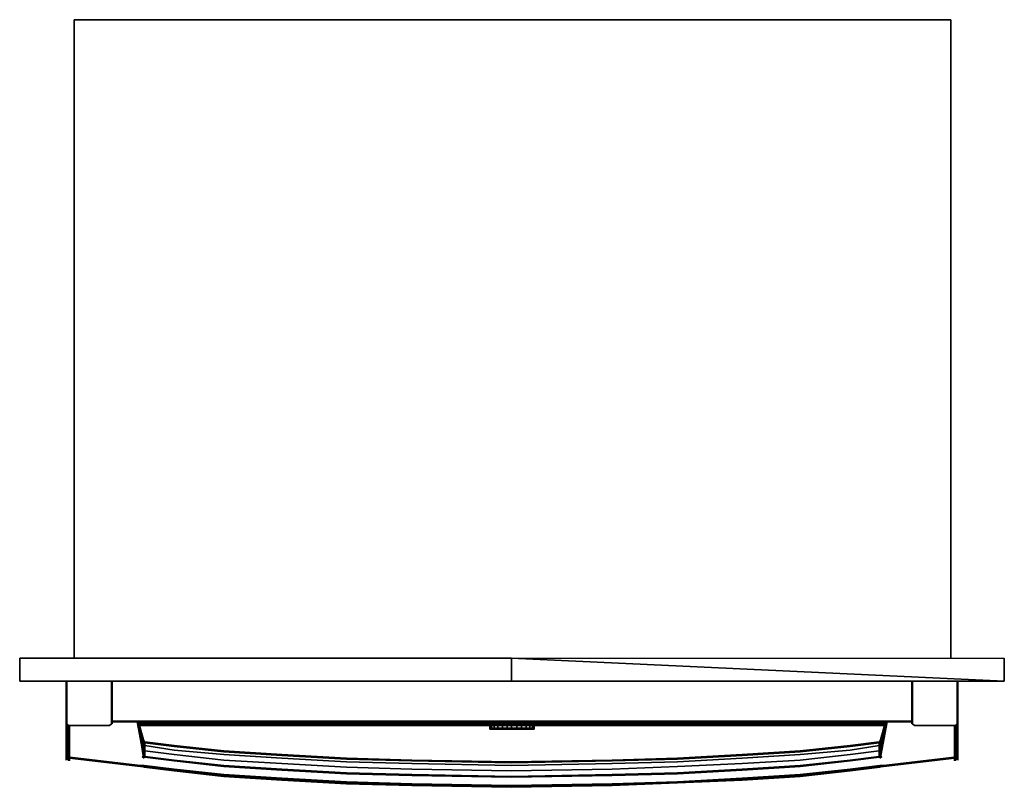
# Model space of a CAD drawing. Units: inches. Extents: x 0 to 32.8, y -25.6 to 0.
import ezdxf

# ---------------------------------------------------------------- set-up
doc = ezdxf.new("R2010")
doc.units = ezdxf.units.IN
doc.header["$MEASUREMENT"] = 0
doc.layers.get('0').update_dxf_attribs({"true_color": 0x5890e1})

msp = doc.modelspace()

# ---------------------------------------------------------------- linework, layer by layer
at = {"color": 226, "elevation": 0}
for points in [[(2.392, 0), (1.817, 0), (1.817, -0.03), (1.817, 0), (1.817, -21.291), (1.817, 0), (2.392, 0), (30.481, 0)], [(30.481, 0), (31.055, 0)], [(31.055, -0.03), (31.055, 0)], [(1.545, -23.473), (1.545, -22.049)], [(1.545, -22.049), (1.545, -23.473)], [(1.575, -23.503), (1.575, -23.473), (1.575, -22.049), (1.575, -23.473), (1.575, -23.503), (1.575, -23.533), (1.545, -23.503)], [(3.057, -23.442), (3.057, -22.049)], [(3.088, -22.049), (3.088, -23.442)], [(3.088, -23.382), (3.088, -22.049)], [(3.088, -22.049), (3.088, -23.382)], [(29.785, -23.473), (29.785, -23.442), (29.785, -22.049), (29.785, -23.442), (29.754, -23.442), (29.785, -23.473), (29.754, -23.442), (29.785, -23.473), (29.845, -23.533), (31.207, -23.533), (29.845, -23.533), (29.785, -23.473), (29.845, -23.533), (31.207, -23.533), (29.845, -23.533), (31.207, -23.533), (29.845, -23.533), (29.785, -23.473), (29.845, -23.533), (29.785, -23.473), (29.845, -23.533)], [(29.754, -23.442), (29.754, -22.049)], [(29.754, -22.049), (29.754, -23.382)], [(29.754, -22.049), (29.754, -23.382)], [(29.785, -23.442), (29.785, -22.049)], [(29.785, -22.049), (29.785, -23.442)], [(31.267, -22.049), (31.267, -23.473)], [(31.297, -22.049), (31.297, -23.473)], [(31.297, -23.473), (31.297, -22.049)], [(1.545, -23.503), (1.545, -23.473)], [(1.545, -23.503), (1.545, -23.473)], [(1.575, -23.533), (1.545, -23.503)], [(1.635, -23.533), (1.575, -23.533)], [(2.997, -23.533), (1.635, -23.533), (1.605, -23.503), (1.635, -23.533)], [(2.997, -23.533), (1.635, -23.533)], [(3.057, -23.473), (2.997, -23.533)], [(3.057, -23.473), (2.997, -23.533)], [(3.088, -23.442), (3.057, -23.473)], [(3.057, -23.473), (3.057, -23.442)], [(3.057, -23.442), (3.057, -23.473), (3.088, -23.442)], [(3.088, -23.412), (3.088, -23.382), (29.754, -23.382), (29.754, -23.412)], [(3.088, -23.412), (3.088, -23.382)], [(3.088, -23.382), (3.088, -23.412), (29.754, -23.412), (3.088, -23.412)], [(29.754, -23.412), (3.088, -23.412)], [(3.088, -23.412), (29.754, -23.412)], [(3.088, -23.473), (3.088, -23.442)], [(3.088, -23.473), (3.088, -23.442)], [(11.503, -23.412), (10.685, -23.412)], [(11.503, -23.412), (10.685, -23.412)], [(11.503, -23.412), (10.685, -23.412)], [(10.685, -23.412), (11.503, -23.412)], [(12.653, -23.412), (11.836, -23.412)], [(12.653, -23.412), (11.836, -23.412)], [(11.836, -23.412), (12.653, -23.412)], [(13.802, -23.412), (12.986, -23.412)], [(13.802, -23.412), (12.986, -23.412)], [(13.802, -23.412), (12.986, -23.412)], [(12.986, -23.412), (13.802, -23.412)], [(16.406, -23.412), (14.498, -23.412)], [(15.045, -23.412), (15.861, -23.412)], [(15.74, -23.412), (15.166, -23.412)], [(15.771, -23.412), (15.801, -23.412)], [(15.801, -23.412), (15.861, -23.412)], [(15.861, -23.412), (15.831, -23.412), (15.801, -23.412)], [(15.831, -23.412), (15.861, -23.412)], [(15.892, -23.412), (15.861, -23.412)], [(15.892, -23.412), (15.952, -23.412), (15.922, -23.412)], [(15.892, -23.412), (15.922, -23.412)], [(15.952, -23.412), (15.922, -23.412), (15.892, -23.412), (15.952, -23.412)], [(18.344, -23.412), (16.406, -23.412), (18.344, -23.412), (18.374, -23.412)], [(17.011, -23.412), (17.858, -23.412)], [(18.979, -23.412), (19.796, -23.412)], [(19.796, -23.412), (18.979, -23.412)], [(19.796, -23.412), (18.979, -23.412)], [(18.979, -23.412), (19.796, -23.412)], [(19.796, -23.412), (18.979, -23.412)], [(19.796, -23.412), (18.979, -23.412)], [(20.946, -23.412), (20.129, -23.412)], [(20.946, -23.412), (20.129, -23.412)], [(20.946, -23.412), (20.129, -23.412)], [(20.129, -23.412), (20.946, -23.412)], [(22.097, -23.412), (21.278, -23.412)], [(22.097, -23.412), (21.278, -23.412)], [(22.097, -23.412), (21.278, -23.412)], [(21.278, -23.412), (22.097, -23.412)], [(29.754, -23.382), (29.754, -23.412)], [(29.754, -23.473), (29.754, -23.442)], [(29.754, -23.473), (29.754, -23.442)], [(29.785, -23.473), (29.754, -23.442)], [(29.785, -23.442), (29.785, -23.473)], [(29.785, -23.473), (29.785, -23.442), (29.785, -23.473), (29.845, -23.533), (31.207, -23.533), (29.845, -23.533)], [(29.845, -23.533), (29.785, -23.473)], [(29.845, -23.533), (31.207, -23.533)], [(31.267, -23.533), (31.207, -23.533), (31.267, -23.533), (31.237, -23.503), (31.207, -23.533), (31.267, -23.533), (31.267, -23.503)], [(31.207, -23.533), (31.267, -23.533)], [(31.237, -23.503), (31.267, -23.503)], [(31.267, -23.533), (31.297, -23.503)], [(31.297, -23.503), (31.267, -23.533), (31.297, -23.503), (31.267, -23.503)], [(31.297, -23.503), (31.297, -23.473)]]:
    msp.add_lwpolyline(points, close=True, dxfattribs=at)
for points in [[(2.392, 0), (1.817, 0), (1.817, -21.291), (1.817, 0), (2.392, 0), (30.481, 0), (31.055, 0), (31.055, -21.291), (31.055, 0)], [(31.055, 0), (31.055, -21.291)], [(1.545, -23.473), (1.575, -23.503), (1.545, -23.503), (1.545, -23.473), (1.575, -23.503), (1.575, -23.473), (1.575, -22.049)], [(1.575, -23.503), (1.545, -23.473), (1.545, -22.049), (1.545, -23.473), (1.545, -23.503)], [(3.088, -23.442), (3.057, -23.442), (3.057, -22.049)], [(3.088, -23.442), (3.057, -23.473), (3.057, -23.442), (3.057, -22.049), (3.057, -23.442), (3.057, -23.473)], [(3.088, -22.049), (3.088, -23.442)], [(3.088, -23.382), (3.088, -22.049), (3.088, -23.382), (29.754, -23.382), (29.754, -23.412), (29.754, -23.382)], [(29.754, -23.442), (29.754, -22.049)], [(29.754, -23.382), (29.754, -22.049)], [(31.267, -23.503), (31.297, -23.473), (31.297, -22.049), (31.297, -23.473), (31.297, -23.503), (31.297, -23.473), (31.297, -23.503), (31.267, -23.533), (31.207, -23.533), (29.845, -23.533)], [(31.297, -23.473), (31.297, -23.503), (31.267, -23.503), (31.297, -23.473), (31.267, -23.503), (31.267, -23.473), (31.267, -22.049)], [(1.635, -23.533), (1.575, -23.533), (1.575, -23.503), (1.545, -23.503), (1.575, -23.533), (1.575, -23.503), (1.605, -23.503)], [(1.545, -23.503), (1.575, -23.533), (1.635, -23.533), (1.575, -23.533), (1.605, -23.503), (1.575, -23.503)], [(1.575, -23.533), (1.605, -23.503), (1.635, -23.533)], [(1.575, -23.503), (1.605, -23.503), (1.575, -23.533), (1.635, -23.533)], [(1.575, -23.533), (1.635, -23.533)], [(1.635, -23.533), (1.575, -23.533)], [(3.057, -23.473), (2.997, -23.533), (1.635, -23.533)], [(3.057, -23.473), (2.997, -23.533), (1.635, -23.533)], [(3.057, -23.473), (2.997, -23.533), (1.635, -23.533)], [(3.057, -23.473), (2.997, -23.533), (1.635, -23.533)], [(1.635, -23.533), (2.997, -23.533)], [(2.997, -23.533), (1.635, -23.533)], [(1.635, -23.533), (2.997, -23.533)], [(2.997, -23.533), (3.057, -23.473), (3.088, -23.442)], [(3.057, -23.473), (3.057, -23.442), (3.088, -23.442)], [(3.088, -23.442), (3.057, -23.473)], [(3.088, -23.382), (3.088, -23.412)], [(3.088, -23.382), (3.088, -23.412), (29.754, -23.412), (29.754, -23.382)], [(29.754, -23.382), (3.088, -23.382)], [(10.685, -23.412), (11.503, -23.412)], [(11.836, -23.412), (12.653, -23.412)], [(12.986, -23.412), (13.802, -23.412)], [(14.468, -23.412), (14.498, -23.412), (14.468, -23.412), (14.498, -23.412), (16.406, -23.412), (18.344, -23.412), (18.374, -23.412)], [(15.045, -23.412), (15.861, -23.412)], [(15.166, -23.412), (15.74, -23.412)], [(15.771, -23.412), (15.801, -23.412)], [(15.801, -23.412), (15.861, -23.412)], [(15.861, -23.412), (15.831, -23.412), (15.801, -23.412)], [(15.801, -23.412), (15.861, -23.412)], [(15.861, -23.412), (15.892, -23.412)], [(15.892, -23.412), (15.861, -23.412)], [(15.861, -23.412), (15.892, -23.412)], [(15.922, -23.412), (15.892, -23.412)], [(17.011, -23.412), (17.858, -23.412)], [(20.129, -23.412), (20.946, -23.412)], [(21.278, -23.412), (22.097, -23.412)], [(29.754, -23.412), (29.754, -23.382)], [(29.754, -23.382), (29.754, -23.412)], [(29.754, -23.412), (29.754, -23.382)], [(29.754, -23.442), (29.785, -23.442)], [(29.785, -23.442), (29.785, -23.473), (29.754, -23.442)], [(29.754, -23.442), (29.785, -23.473)], [(29.754, -23.442), (29.785, -23.442)], [(31.207, -23.533), (31.237, -23.503), (31.267, -23.533), (31.297, -23.503)], [(31.207, -23.533), (31.237, -23.503), (31.267, -23.503)], [(31.267, -23.533), (31.207, -23.533)], [(31.207, -23.533), (31.267, -23.533)], [(31.267, -23.533), (31.207, -23.533)], [(31.237, -23.503), (31.267, -23.533), (31.267, -23.503)], [(31.267, -23.473), (31.267, -23.503)], [(31.267, -23.503), (31.267, -23.473)]]:
    msp.add_lwpolyline(points, dxfattribs=at)
at = {"color": 145, "elevation": 0}
for points in [[(16.406, -22.049), (0, -22.049), (16.406, -22.049), (16.406, -21.291), (0, -21.291), (0, -22.049), (0, -21.291), (0, -22.049), (0, -21.291), (16.406, -21.291), (16.406, -22.049), (32.842, -22.049), (32.842, -21.291), (32.842, -22.049), (16.406, -21.291), (16.406, -22.049), (16.406, -21.291), (32.842, -22.049), (16.406, -22.049), (16.406, -21.291), (32.842, -21.291), (32.842, -22.049)], [(16.406, -21.291), (0, -21.291)]]:
    msp.add_lwpolyline(points, close=True, dxfattribs=at)
msp.add_lwpolyline([(16.406, -22.049), (16.406, -21.291), (32.842, -22.049), (32.842, -21.291)], dxfattribs=at)
at = {"color": 125, "elevation": 0}
for points in [[(1.545, -24.289), (1.545, -23.473)], [(1.545, -24.289), (1.545, -23.473)], [(1.575, -23.503), (1.575, -24.289)], [(1.605, -23.533), (1.605, -24.289)], [(1.635, -24.289), (1.635, -23.533)], [(1.635, -24.289), (1.635, -23.533)], [(1.635, -23.533), (1.635, -24.289)], [(1.666, -23.533), (1.666, -24.289)], [(1.666, -24.289), (1.666, -23.533)], [(1.666, -23.533), (1.666, -24.289)], [(1.666, -23.533), (1.666, -24.289), (1.666, -24.592), (1.666, -24.289)], [(3.088, -23.412), (3.876, -23.412)], [(3.936, -23.412), (4.118, -24.531), (4.148, -24.531), (3.936, -23.412), (3.906, -23.412)], [(4.148, -24.168), (4.148, -24.35), (4.148, -24.501), (3.967, -23.412), (4.148, -24.078)], [(3.967, -23.412), (4.148, -24.501), (4.148, -24.531)], [(3.967, -23.412), (4.148, -24.501), (4.148, -24.531)], [(28.694, -24.078), (28.875, -23.412), (28.694, -24.501), (28.694, -24.35), (28.694, -24.168)], [(28.694, -24.501), (28.875, -23.412), (28.694, -24.531)], [(28.694, -24.501), (28.875, -23.412), (28.694, -24.531)], [(28.694, -24.078), (28.875, -23.412), (28.694, -24.168)], [(28.966, -23.412), (29.754, -23.412)], [(31.176, -23.533), (31.176, -24.289)], [(31.207, -23.533), (31.207, -24.289)], [(31.207, -24.289), (31.207, -23.533)], [(31.207, -23.533), (31.207, -24.289)], [(31.237, -23.533), (31.237, -24.289)], [(31.297, -23.473), (31.297, -24.289)], [(31.297, -23.473), (31.297, -24.289)], [(1.575, -24.592), (1.575, -24.289)], [(1.635, -24.592), (1.635, -24.289)], [(1.666, -24.289), (1.666, -24.592)], [(4.148, -24.078), (4.148, -24.047)], [(4.148, -24.047), (4.148, -24.078)], [(4.148, -24.078), (4.148, -24.108)], [(4.148, -24.199), (4.148, -24.108), (4.178, -24.108), (4.178, -24.199)], [(4.148, -24.168), (4.148, -24.199), (4.148, -24.35)], [(5.147, -24.199), (4.178, -24.078)], [(4.178, -24.108), (5.147, -24.229)], [(5.147, -24.199), (6.81, -24.38)], [(6.81, -24.41), (5.147, -24.229)], [(26.032, -24.38), (27.696, -24.199)], [(27.696, -24.229), (26.032, -24.41)], [(28.664, -24.078), (27.696, -24.199)], [(27.696, -24.229), (28.664, -24.108)], [(28.694, -24.108), (28.694, -24.078), (28.664, -24.078), (28.694, -24.078)], [(28.694, -24.199), (28.664, -24.199), (28.664, -24.108), (28.694, -24.108)], [(28.694, -24.35), (28.694, -24.199), (28.664, -24.199), (28.664, -24.38)], [(28.694, -24.047), (28.694, -24.078)], [(28.694, -24.078), (28.694, -24.047)], [(28.694, -24.078), (28.694, -24.108)], [(28.694, -24.35), (28.694, -24.199), (28.694, -24.168)], [(31.176, -24.289), (31.176, -24.592)], [(31.207, -24.592), (31.207, -24.289)], [(31.267, -24.289), (31.267, -24.592)], [(1.575, -24.592), (1.545, -24.622), (1.545, -24.592)], [(1.545, -24.622), (1.545, -24.592)], [(1.575, -24.592), (1.575, -24.622), (1.605, -24.622), (1.575, -24.622), (1.545, -24.622)], [(1.545, -24.592), (1.545, -24.622), (1.545, -24.652), (1.545, -24.622)], [(1.545, -24.622), (1.545, -24.652)], [(1.575, -24.622), (1.575, -24.652)], [(1.605, -24.592), (1.635, -24.592), (1.635, -24.622)], [(1.605, -24.592), (1.635, -24.622), (1.605, -24.622)], [(1.605, -24.622), (1.635, -24.622)], [(1.635, -24.622), (1.635, -24.592)], [(1.635, -24.622), (1.666, -24.622)], [(1.666, -24.622), (4.027, -24.896)], [(4.027, -24.866), (1.666, -24.622)], [(1.666, -24.622), (4.027, -24.896)], [(1.666, -24.622), (1.666, -24.652)], [(4.027, -24.896), (1.666, -24.622)], [(4.088, -24.562), (4.148, -24.622)], [(4.148, -24.35), (4.148, -24.531), (4.148, -24.501)], [(4.178, -24.38), (4.148, -24.35)], [(4.148, -24.531), (4.148, -24.562)], [(6.81, -24.683), (5.147, -24.501), (4.178, -24.38), (5.147, -24.501), (6.81, -24.683), (8.748, -24.804), (10.896, -24.926), (13.076, -24.987), (16.406, -25.048), (13.076, -24.987), (10.896, -24.926), (8.748, -24.804)], [(4.178, -24.38), (4.178, -24.531)], [(4.178, -24.562), (4.178, -24.531)], [(4.178, -24.562), (5.147, -24.683)], [(4.178, -24.592), (5.147, -24.713)], [(8.748, -24.501), (6.81, -24.38)], [(6.81, -24.41), (8.748, -24.531)], [(8.748, -24.501), (10.896, -24.622)], [(10.896, -24.652), (8.748, -24.531)], [(13.076, -24.683), (10.896, -24.622)], [(21.946, -24.622), (19.766, -24.683)], [(21.946, -24.622), (24.094, -24.501)], [(24.094, -24.531), (21.946, -24.652)], [(26.032, -24.38), (24.094, -24.501)], [(24.094, -24.531), (26.032, -24.41)], [(27.696, -24.683), (28.664, -24.562)], [(27.696, -24.713), (28.664, -24.592)], [(28.664, -24.531), (28.664, -24.38)], [(28.664, -24.531), (28.664, -24.562)], [(28.664, -24.592), (28.694, -24.592)], [(28.694, -24.35), (28.694, -24.501), (28.694, -24.531)], [(28.694, -24.531), (28.694, -24.562)], [(28.754, -24.562), (28.694, -24.622)], [(31.176, -24.622), (28.815, -24.896)], [(31.207, -24.622), (31.176, -24.592), (31.207, -24.592)], [(31.176, -24.622), (31.176, -24.592)], [(31.176, -24.592), (31.207, -24.622), (31.176, -24.622)], [(31.176, -24.592), (31.176, -24.622)], [(31.176, -24.683), (31.176, -24.652), (31.176, -24.622), (31.176, -24.592), (31.176, -24.622), (31.176, -24.652), (31.176, -24.683), (31.176, -24.713)], [(31.207, -24.622), (31.237, -24.622), (31.237, -24.592)], [(31.207, -24.622), (31.237, -24.622)], [(31.237, -24.652), (31.237, -24.622)], [(31.267, -24.592), (31.297, -24.592), (31.297, -24.622)], [(31.267, -24.622), (31.267, -24.652), (31.267, -24.683), (31.267, -24.652)], [(31.297, -24.592), (31.297, -24.622)], [(31.297, -24.652), (31.297, -24.622)], [(1.545, -24.652), (1.545, -24.683)], [(1.575, -24.652), (1.575, -24.683)], [(1.635, -24.713), (1.635, -24.683)], [(1.666, -24.652), (1.666, -24.683)], [(1.666, -24.683), (1.666, -24.713)], [(1.666, -24.713), (1.666, -24.683)], [(1.666, -24.713), (1.666, -24.683)], [(1.666, -24.713), (1.666, -24.683)], [(4.088, -24.866), (4.027, -24.866)], [(4.027, -24.896), (4.088, -24.896)], [(4.088, -24.866), (4.148, -24.866)], [(4.148, -24.896), (4.088, -24.896), (4.148, -24.926), (4.088, -24.896)], [(4.088, -24.896), (4.148, -24.896)], [(4.088, -24.896), (4.148, -24.896)], [(4.148, -24.866), (5.147, -24.987)], [(5.147, -25.048), (4.148, -24.926)], [(6.81, -24.866), (5.147, -24.683)], [(6.81, -24.896), (5.147, -24.713)], [(6.81, -24.866), (8.748, -24.987)], [(6.81, -24.896), (8.748, -25.017)], [(10.896, -24.652), (13.076, -24.713)], [(13.076, -24.713), (16.406, -24.773)], [(16.406, -24.773), (19.766, -24.713)], [(16.406, -24.866), (19.766, -24.804)], [(19.766, -24.713), (21.946, -24.652)], [(24.094, -25.35), (21.946, -25.441), (24.094, -25.32), (26.032, -25.199), (27.696, -25.017), (28.694, -24.896), (27.696, -25.048), (26.032, -25.229)], [(24.094, -24.987), (26.032, -24.866)], [(24.094, -25.017), (26.032, -24.896)], [(27.696, -24.683), (26.032, -24.866)], [(27.696, -24.713), (26.032, -24.896)], [(27.696, -24.987), (28.694, -24.866)], [(27.696, -25.017), (28.694, -24.896)], [(28.694, -24.926), (28.754, -24.896), (28.694, -24.896), (27.696, -25.048)], [(28.694, -24.926), (27.696, -25.048)], [(28.694, -24.866), (28.754, -24.866)], [(28.694, -24.896), (28.754, -24.896), (28.694, -24.926), (28.754, -24.896)], [(28.694, -24.896), (28.754, -24.896)], [(28.815, -24.866), (28.754, -24.896)], [(28.815, -24.896), (28.754, -24.896)], [(31.176, -24.713), (31.176, -24.683)], [(31.176, -24.713), (31.176, -24.683)], [(31.297, -24.683), (31.297, -24.652)], [(6.81, -25.169), (5.147, -24.987), (6.81, -25.169), (8.748, -25.29), (10.896, -25.411), (13.076, -25.471), (16.406, -25.532), (13.076, -25.471), (10.896, -25.411), (8.748, -25.29)], [(6.81, -25.199), (5.147, -25.017)], [(6.81, -25.229), (5.147, -25.048)], [(8.748, -25.35), (6.81, -25.199), (8.748, -25.35), (6.81, -25.229)], [(6.81, -25.199), (8.748, -25.32)], [(10.896, -25.108), (8.748, -24.987)], [(10.896, -25.138), (8.748, -25.017)], [(10.896, -25.108), (13.076, -25.169)], [(10.896, -25.138), (13.076, -25.199)], [(16.406, -25.229), (13.076, -25.169)], [(13.076, -25.199), (16.406, -25.259)], [(19.766, -24.987), (16.406, -25.048)], [(16.406, -25.229), (19.766, -25.169)], [(16.406, -25.259), (19.766, -25.199)], [(19.766, -25.169), (21.946, -25.108)], [(19.766, -25.199), (21.946, -25.138)], [(24.094, -24.987), (21.946, -25.108)], [(24.094, -25.017), (21.946, -25.138)], [(24.094, -25.32), (26.032, -25.199)], [(24.094, -25.35), (26.032, -25.229)], [(24.094, -25.35), (26.032, -25.229)], [(27.696, -25.017), (26.032, -25.199)], [(27.696, -25.048), (26.032, -25.229)], [(10.896, -25.441), (8.748, -25.32)], [(10.896, -25.471), (8.748, -25.35)], [(13.076, -25.532), (10.896, -25.441), (13.076, -25.532), (10.896, -25.471)], [(10.896, -25.441), (13.076, -25.501)], [(16.406, -25.562), (13.076, -25.501)], [(16.406, -25.562), (13.076, -25.532), (16.406, -25.592), (13.076, -25.532)], [(16.406, -25.532), (19.766, -25.471)], [(19.766, -25.501), (16.406, -25.562)], [(19.766, -25.532), (16.406, -25.592)], [(19.766, -25.532), (16.406, -25.562)], [(21.946, -25.441), (19.766, -25.532)], [(19.766, -25.532), (21.946, -25.441)], [(19.766, -25.501), (21.946, -25.441)], [(24.094, -25.32), (21.946, -25.441)], [(24.094, -25.35), (21.946, -25.441)], [(24.094, -25.35), (21.946, -25.441)]]:
    msp.add_lwpolyline(points, close=True, dxfattribs=at)
for points in [[(1.575, -24.289), (1.575, -23.503)], [(1.605, -23.533), (1.605, -24.289), (1.605, -24.592), (1.575, -24.592)], [(1.666, -24.289), (1.666, -23.533)], [(3.876, -23.412), (3.906, -23.412), (4.118, -24.531), (4.148, -24.592), (4.178, -24.592)], [(3.876, -23.412), (3.906, -23.412), (4.118, -24.531), (3.936, -23.412), (3.967, -23.412), (4.148, -24.501), (4.148, -24.35), (3.967, -23.412), (4.148, -24.168), (4.148, -24.35), (3.967, -23.412), (4.148, -24.078), (4.148, -24.168), (3.967, -23.412), (4.148, -24.078), (4.148, -24.047), (4.148, -24.078), (4.148, -24.108), (4.178, -24.108), (4.178, -24.199), (5.147, -24.35), (6.81, -24.501), (8.748, -24.622), (10.896, -24.743), (13.076, -24.804), (16.406, -24.866), (19.766, -24.804), (21.946, -24.743), (24.094, -24.622), (26.032, -24.501), (27.696, -24.35), (28.664, -24.199), (28.664, -24.108), (27.696, -24.229), (26.032, -24.41), (24.094, -24.531), (21.946, -24.652), (19.766, -24.713), (16.406, -24.773), (13.076, -24.713), (10.896, -24.652), (8.748, -24.531), (6.81, -24.41), (5.147, -24.229), (4.178, -24.108), (4.178, -24.078), (4.148, -24.078), (4.148, -24.108), (4.148, -24.199), (4.178, -24.199), (4.178, -24.38), (4.148, -24.35), (4.148, -24.531), (4.118, -24.531), (3.936, -23.412), (3.967, -23.412), (4.148, -24.531), (4.148, -24.562), (4.148, -24.592), (4.118, -24.531)], [(28.664, -24.38), (28.664, -24.199), (28.694, -24.199), (28.694, -24.35), (28.694, -24.531), (28.875, -23.412), (28.906, -23.412), (28.724, -24.531), (28.694, -24.531), (28.724, -24.531)], [(28.664, -24.38), (28.694, -24.35), (28.875, -23.412), (28.694, -24.501), (28.694, -24.531), (28.724, -24.531), (28.694, -24.592)], [(28.664, -24.562), (28.664, -24.592), (28.694, -24.592), (28.724, -24.531), (28.906, -23.412), (28.936, -23.412), (28.966, -23.412)], [(28.966, -23.412), (28.936, -23.412), (28.724, -24.531), (28.694, -24.592), (28.694, -24.562), (28.694, -24.531)], [(28.694, -24.078), (28.694, -24.168), (28.875, -23.412), (28.906, -23.412), (28.724, -24.531), (28.936, -23.412), (28.906, -23.412), (28.694, -24.531)], [(28.694, -24.592), (28.694, -24.562), (28.694, -24.531), (28.694, -24.501), (28.694, -24.35), (28.875, -23.412), (28.694, -24.078)], [(31.267, -23.503), (31.267, -24.289), (31.267, -23.503), (31.267, -24.289), (31.267, -24.592), (31.237, -24.592), (31.207, -24.592), (31.207, -24.622), (31.237, -24.592), (31.237, -24.622), (31.207, -24.622), (31.176, -24.622), (31.207, -24.622), (31.207, -24.592), (31.207, -24.622), (31.207, -24.652), (31.207, -24.683), (31.207, -24.713), (31.207, -24.683), (31.207, -24.652), (31.207, -24.622), (31.207, -24.592), (31.176, -24.592), (31.176, -24.289), (31.176, -24.592), (31.176, -24.289), (31.176, -23.533), (31.176, -24.289), (31.176, -23.533), (31.176, -24.289), (31.176, -24.592), (31.176, -24.289), (31.176, -23.533), (31.176, -24.289), (31.176, -24.592), (28.815, -24.866), (28.754, -24.896), (28.815, -24.896), (31.176, -24.622), (28.815, -24.896), (31.176, -24.622), (28.815, -24.866), (31.176, -24.622), (31.176, -24.592), (28.815, -24.866), (28.754, -24.866), (28.815, -24.866), (31.176, -24.592), (31.207, -24.622), (31.176, -24.622), (31.176, -24.652), (31.176, -24.683), (31.176, -24.713), (31.176, -24.683), (31.176, -24.652), (31.176, -24.622), (31.207, -24.622), (31.237, -24.622), (31.237, -24.652), (31.237, -24.683), (31.237, -24.652), (31.237, -24.683)], [(31.176, -24.289), (31.176, -23.533)], [(31.237, -23.533), (31.237, -24.289), (31.237, -24.592), (31.207, -24.592), (31.207, -24.289)], [(1.545, -24.289), (1.545, -24.592), (1.545, -24.622), (1.545, -24.652), (1.545, -24.683)], [(1.575, -24.592), (1.545, -24.592), (1.545, -24.289)], [(1.575, -24.652), (1.575, -24.622), (1.545, -24.622), (1.575, -24.592), (1.605, -24.592), (1.605, -24.289)], [(1.545, -24.289), (1.545, -24.592), (1.575, -24.592), (1.575, -24.289)], [(1.545, -24.289), (1.545, -24.592), (1.545, -24.622), (1.545, -24.652)], [(1.575, -24.592), (1.605, -24.592), (1.605, -24.622), (1.575, -24.622), (1.605, -24.622), (1.635, -24.622), (1.666, -24.622), (1.666, -24.592), (1.635, -24.622), (1.635, -24.592), (1.635, -24.622), (1.605, -24.592), (1.635, -24.592), (1.635, -24.289)], [(1.635, -24.289), (1.635, -24.592), (1.605, -24.592), (1.605, -24.289)], [(1.666, -24.592), (1.635, -24.592), (1.635, -24.289)], [(1.666, -24.592), (1.635, -24.592), (1.635, -24.289)], [(1.666, -24.289), (1.666, -24.592)], [(1.666, -24.289), (1.666, -24.592)], [(1.666, -24.592), (1.666, -24.289)], [(1.666, -24.592), (1.666, -24.289)], [(1.666, -24.289), (1.666, -24.592), (1.666, -24.622)], [(4.148, -24.168), (4.148, -24.078)], [(4.148, -24.078), (4.148, -24.108), (4.148, -24.199), (4.148, -24.168), (4.148, -24.199), (4.148, -24.35), (4.148, -24.531)], [(4.148, -24.078), (4.178, -24.078)], [(4.178, -24.078), (4.178, -24.108), (4.148, -24.108), (4.148, -24.078)], [(4.178, -24.562), (4.178, -24.592), (5.147, -24.713), (6.81, -24.896), (8.748, -25.017), (10.896, -25.138), (13.076, -25.199), (16.406, -25.259), (19.766, -25.199), (21.946, -25.138), (24.094, -25.017), (26.032, -24.896), (27.696, -24.713), (28.664, -24.592), (28.664, -24.562), (27.696, -24.683), (26.032, -24.866), (24.094, -24.987), (21.946, -25.108), (19.766, -25.169), (16.406, -25.229), (13.076, -25.169), (10.896, -25.108), (8.748, -24.987), (6.81, -24.866), (5.147, -24.683), (4.178, -24.562), (4.178, -24.531), (4.178, -24.38), (5.147, -24.501), (6.81, -24.683), (8.748, -24.804), (10.896, -24.926), (13.076, -24.987), (16.406, -25.048), (19.766, -24.987), (21.946, -24.896), (24.094, -24.804), (26.032, -24.683), (27.696, -24.501), (28.664, -24.38), (28.664, -24.531), (28.664, -24.562), (28.694, -24.562), (28.694, -24.531), (28.694, -24.35), (28.694, -24.168), (28.694, -24.199), (28.694, -24.108), (28.664, -24.108), (28.664, -24.078), (27.696, -24.199), (26.032, -24.38), (24.094, -24.501), (21.946, -24.622), (19.766, -24.683), (16.406, -24.743), (13.076, -24.683), (10.896, -24.622), (8.748, -24.501), (6.81, -24.38), (5.147, -24.199), (4.178, -24.078), (4.148, -24.078)], [(4.148, -24.35), (4.148, -24.199), (4.178, -24.199), (4.178, -24.38)], [(4.178, -24.108), (4.178, -24.078)], [(4.178, -24.38), (4.178, -24.199), (5.147, -24.35), (6.81, -24.501), (8.748, -24.622), (10.896, -24.743), (13.076, -24.804), (16.406, -24.866), (13.076, -24.804), (10.896, -24.743), (8.748, -24.622), (6.81, -24.501), (5.147, -24.35), (4.178, -24.199), (4.178, -24.108)], [(28.664, -24.108), (28.664, -24.199), (27.696, -24.35), (26.032, -24.501), (24.094, -24.622), (21.946, -24.743), (19.766, -24.804)], [(19.766, -24.804), (21.946, -24.743), (24.094, -24.622), (26.032, -24.501), (27.696, -24.35), (28.664, -24.199), (28.664, -24.38)], [(28.664, -24.078), (28.664, -24.108)], [(28.694, -24.078), (28.694, -24.108), (28.664, -24.108), (28.664, -24.078)], [(28.664, -24.078), (28.694, -24.078)], [(28.694, -24.078), (28.694, -24.047)], [(28.694, -24.168), (28.694, -24.199), (28.694, -24.108), (28.694, -24.078)], [(31.176, -24.289), (31.176, -24.592), (31.207, -24.592), (31.207, -24.289)], [(31.207, -24.289), (31.207, -24.592), (31.207, -24.622), (31.176, -24.622)], [(31.207, -24.289), (31.207, -24.592), (31.237, -24.592), (31.237, -24.289)], [(31.237, -24.289), (31.237, -24.592), (31.267, -24.592)], [(31.297, -24.289), (31.297, -24.592), (31.267, -24.592)], [(31.267, -24.592), (31.297, -24.592), (31.297, -24.289)], [(31.297, -24.683), (31.297, -24.652), (31.297, -24.622), (31.297, -24.592), (31.297, -24.289)], [(31.297, -24.652), (31.297, -24.622), (31.297, -24.592), (31.297, -24.289)], [(1.575, -24.592), (1.575, -24.622), (1.545, -24.622)], [(1.545, -24.622), (1.545, -24.652)], [(1.605, -24.622), (1.605, -24.652), (1.605, -24.683), (1.605, -24.652), (1.605, -24.622), (1.575, -24.622), (1.575, -24.592), (1.605, -24.592), (1.605, -24.622), (1.635, -24.622), (1.635, -24.652), (1.635, -24.683)], [(1.605, -24.592), (1.575, -24.592)], [(1.575, -24.592), (1.605, -24.592)], [(1.605, -24.683), (1.605, -24.652), (1.605, -24.622), (1.635, -24.622), (1.635, -24.652), (1.635, -24.683), (1.635, -24.713)], [(1.635, -24.622), (1.635, -24.592), (1.666, -24.592)], [(1.666, -24.592), (1.635, -24.622)], [(1.635, -24.622), (1.666, -24.592)], [(1.666, -24.622), (1.635, -24.622)], [(1.635, -24.622), (1.666, -24.622)], [(1.666, -24.622), (1.635, -24.622)], [(1.635, -24.683), (1.635, -24.652), (1.635, -24.622)], [(1.635, -24.622), (1.666, -24.622)], [(1.666, -24.622), (1.635, -24.622)], [(1.635, -24.622), (1.666, -24.622)], [(1.666, -24.622), (1.666, -24.592), (4.027, -24.866)], [(1.666, -24.622), (1.666, -24.592)], [(1.666, -24.592), (1.666, -24.622)], [(1.666, -24.622), (1.666, -24.592)], [(1.666, -24.592), (1.666, -24.622)], [(1.666, -24.592), (1.666, -24.622)], [(1.666, -24.592), (1.666, -24.622)], [(1.666, -24.622), (1.666, -24.592)], [(4.027, -24.866), (1.666, -24.592)], [(1.666, -24.622), (4.027, -24.866), (1.666, -24.592)], [(1.666, -24.683), (1.666, -24.652), (1.666, -24.622), (1.666, -24.592)], [(1.666, -24.683), (1.666, -24.652), (1.666, -24.622)], [(1.666, -24.683), (1.666, -24.652), (1.666, -24.622)], [(1.666, -24.622), (1.666, -24.652), (1.666, -24.683)], [(1.666, -24.622), (1.666, -24.652), (1.666, -24.683)], [(1.666, -24.622), (1.666, -24.652), (1.666, -24.683)], [(1.666, -24.683), (1.666, -24.652), (1.666, -24.622)], [(31.176, -24.622), (28.815, -24.866), (28.754, -24.866), (28.694, -24.866), (27.696, -24.987), (26.032, -25.169), (24.094, -25.29), (21.946, -25.411), (19.766, -25.471), (16.406, -25.532), (13.076, -25.471), (10.896, -25.411), (8.748, -25.29), (6.81, -25.169), (5.147, -24.987), (4.148, -24.866), (4.088, -24.866), (4.027, -24.866), (4.088, -24.896), (4.027, -24.896), (4.088, -24.896)], [(4.088, -24.562), (4.148, -24.622)], [(4.148, -24.501), (4.148, -24.531), (4.118, -24.531)], [(4.118, -24.531), (4.148, -24.592), (4.148, -24.562), (4.148, -24.531)], [(4.178, -24.592), (4.148, -24.592), (4.178, -24.592), (4.178, -24.562), (4.148, -24.562), (4.148, -24.531), (4.148, -24.501), (4.148, -24.531)], [(4.178, -24.562), (4.148, -24.562), (4.148, -24.531)], [(4.148, -24.592), (4.148, -24.562), (4.178, -24.562)], [(4.178, -24.592), (4.178, -24.562)], [(19.766, -24.987), (21.946, -24.896), (24.094, -24.804), (26.032, -24.683), (27.696, -24.501), (28.664, -24.38)], [(28.664, -24.38), (27.696, -24.501), (26.032, -24.683), (24.094, -24.804), (21.946, -24.896), (19.766, -24.987)], [(28.694, -24.35), (28.664, -24.38)], [(28.694, -24.531), (28.694, -24.562), (28.664, -24.562)], [(28.664, -24.592), (28.664, -24.562)], [(28.664, -24.562), (28.694, -24.562), (28.694, -24.592)], [(28.694, -24.501), (28.694, -24.531)], [(28.694, -24.622), (28.754, -24.562)], [(31.176, -24.683), (31.176, -24.652), (31.176, -24.622), (28.815, -24.896), (28.754, -24.896), (28.815, -24.896)], [(31.176, -24.683), (31.176, -24.652), (31.176, -24.622), (31.176, -24.592)], [(31.207, -24.622), (31.176, -24.622), (31.176, -24.592)], [(31.176, -24.622), (31.207, -24.622), (31.207, -24.652), (31.207, -24.683), (31.207, -24.713)], [(31.176, -24.622), (31.176, -24.652), (31.176, -24.683)], [(31.176, -24.683), (31.176, -24.652), (31.176, -24.622)], [(31.176, -24.683), (31.176, -24.652), (31.176, -24.622)], [(31.207, -24.622), (31.237, -24.592), (31.267, -24.592)], [(31.207, -24.622), (31.237, -24.622), (31.267, -24.622)], [(31.237, -24.592), (31.267, -24.592)], [(31.267, -24.592), (31.237, -24.592)], [(31.237, -24.622), (31.237, -24.592), (31.267, -24.592), (31.267, -24.622)], [(31.267, -24.622), (31.237, -24.622)], [(31.267, -24.622), (31.237, -24.622)], [(31.237, -24.622), (31.267, -24.622)], [(31.237, -24.622), (31.267, -24.622)], [(31.267, -24.592), (31.297, -24.622), (31.267, -24.622)], [(31.267, -24.622), (31.267, -24.592)], [(31.267, -24.592), (31.267, -24.622)], [(31.267, -24.592), (31.297, -24.622), (31.297, -24.592), (31.297, -24.622), (31.297, -24.652)], [(31.267, -24.683), (31.267, -24.652), (31.267, -24.622), (31.297, -24.622)], [(31.297, -24.652), (31.297, -24.622), (31.267, -24.622)], [(31.297, -24.652), (31.297, -24.622)], [(1.575, -24.683), (1.575, -24.652)], [(1.666, -24.683), (1.666, -24.713)], [(4.027, -24.866), (4.088, -24.896)], [(4.088, -24.896), (4.027, -24.866)], [(4.088, -24.896), (4.027, -24.896)], [(21.946, -25.441), (19.766, -25.501), (16.406, -25.562), (19.766, -25.532), (16.406, -25.592), (13.076, -25.532), (16.406, -25.562), (13.076, -25.501), (10.896, -25.441), (13.076, -25.532), (10.896, -25.471), (8.748, -25.35), (10.896, -25.441), (8.748, -25.32), (6.81, -25.199), (8.748, -25.35), (6.81, -25.229), (5.147, -25.048), (6.81, -25.199), (5.147, -25.017), (4.148, -24.896), (5.147, -25.048), (4.148, -24.926), (4.088, -24.896)], [(5.147, -25.048), (4.148, -24.896), (5.147, -25.017), (4.148, -24.896), (5.147, -25.048), (6.81, -25.199)], [(13.076, -24.683), (16.406, -24.743), (19.766, -24.683)], [(19.766, -24.683), (16.406, -24.743), (13.076, -24.683)], [(27.696, -25.048), (26.032, -25.229), (27.696, -25.048), (28.694, -24.896)], [(28.754, -24.896), (28.694, -24.896)], [(31.176, -24.683), (31.176, -24.713)], [(5.147, -25.048), (6.81, -25.199)], [(19.766, -25.471), (21.946, -25.411), (24.094, -25.29), (26.032, -25.169), (27.696, -24.987)], [(27.696, -24.987), (26.032, -25.169), (24.094, -25.29), (21.946, -25.411), (19.766, -25.471)], [(8.748, -25.35), (10.896, -25.441)], [(10.896, -25.441), (8.748, -25.35)], [(19.766, -25.532), (21.946, -25.441)]]:
    msp.add_lwpolyline(points, dxfattribs=at)
at = {"color": 151, "elevation": 0}
for points in [[(3.088, -23.473), (3.088, -23.442)], [(28.875, -23.442), (3.967, -23.442)], [(28.875, -23.473), (3.967, -23.473)], [(28.845, -23.533), (3.997, -23.533)], [(28.845, -23.533), (3.997, -23.533)], [(29.754, -23.473), (29.754, -23.442)]]:
    msp.add_lwpolyline(points, close=True, dxfattribs=at)
for points in [[(28.875, -23.442), (3.967, -23.442)], [(28.875, -23.473), (3.967, -23.473)], [(28.845, -23.533), (3.997, -23.533)]]:
    msp.add_lwpolyline(points, dxfattribs=at)
at = {"color": 216, "elevation": 0}
for points in [[(15.68, -23.624), (15.68, -23.533)], [(15.68, -23.624), (15.68, -23.533), (15.74, -23.533), (15.74, -23.624)], [(15.74, -23.624), (15.74, -23.533), (15.68, -23.533), (15.68, -23.624)], [(15.68, -23.654), (15.71, -23.654), (15.68, -23.624)], [(15.74, -23.533), (15.831, -23.533), (15.831, -23.624), (15.74, -23.624), (15.831, -23.624), (15.831, -23.533)], [(15.831, -23.533), (15.952, -23.533), (15.952, -23.624), (15.831, -23.624), (15.952, -23.624), (15.952, -23.533)], [(15.831, -23.624), (15.861, -23.654)], [(15.952, -23.533), (16.103, -23.533), (16.103, -23.624), (15.952, -23.624), (16.103, -23.624), (16.103, -23.533)], [(16.103, -23.533), (16.255, -23.533), (16.255, -23.624), (16.103, -23.624), (16.255, -23.624), (16.255, -23.533)], [(16.255, -23.533), (16.406, -23.533), (16.406, -23.624), (16.255, -23.624), (16.406, -23.624), (16.406, -23.533)], [(16.587, -23.533), (16.587, -23.624), (16.406, -23.624), (16.406, -23.533)], [(16.587, -23.624), (16.587, -23.533), (16.739, -23.533), (16.739, -23.624)], [(16.739, -23.533), (16.89, -23.533), (16.89, -23.624), (16.739, -23.624), (16.89, -23.624), (16.89, -23.533)], [(16.89, -23.533), (17.011, -23.533), (17.011, -23.624), (16.89, -23.624), (17.011, -23.624), (17.011, -23.533)], [(17.011, -23.533), (17.102, -23.533), (17.102, -23.624), (17.011, -23.624), (17.102, -23.624), (17.102, -23.533)], [(17.102, -23.533), (17.162, -23.533), (17.162, -23.624), (17.102, -23.624), (17.162, -23.624), (17.162, -23.533)], [(17.162, -23.624), (17.162, -23.533), (17.162, -23.624), (17.162, -23.654), (17.132, -23.654), (17.102, -23.654), (17.132, -23.654)], [(17.162, -23.533), (17.162, -23.624)], [(17.162, -23.624), (17.162, -23.654)], [(15.71, -23.654), (15.68, -23.654)], [(15.74, -23.654), (15.71, -23.654)], [(15.74, -23.654), (15.771, -23.654), (15.801, -23.654), (15.771, -23.654)], [(15.771, -23.654), (15.861, -23.654)], [(16.255, -23.654), (16.406, -23.654), (16.285, -23.654), (16.134, -23.654), (16.013, -23.654), (15.892, -23.654), (15.801, -23.654), (15.892, -23.654), (16.013, -23.654), (16.134, -23.654), (16.285, -23.654), (16.406, -23.654)], [(15.861, -23.654), (15.952, -23.654), (15.982, -23.654)], [(15.952, -23.654), (16.103, -23.654), (15.982, -23.654)], [(15.982, -23.654), (16.103, -23.654)], [(16.103, -23.654), (16.255, -23.654)], [(16.255, -23.654), (16.406, -23.654)], [(16.406, -23.654), (16.587, -23.654)], [(16.557, -23.654), (16.406, -23.654)], [(16.406, -23.654), (16.587, -23.654)], [(16.587, -23.654), (16.739, -23.654)], [(16.587, -23.654), (16.739, -23.654)], [(16.739, -23.654), (16.89, -23.654), (16.86, -23.654)], [(16.86, -23.654), (16.89, -23.654), (16.739, -23.654)], [(16.89, -23.654), (16.981, -23.654), (16.86, -23.654)], [(16.981, -23.654), (17.071, -23.654)], [(16.981, -23.654), (17.071, -23.654)], [(17.102, -23.654), (17.071, -23.654)], [(17.071, -23.654), (17.102, -23.654)], [(17.102, -23.654), (17.132, -23.654), (17.071, -23.654)], [(17.132, -23.654), (17.102, -23.654)], [(17.132, -23.654), (17.162, -23.654)], [(17.132, -23.654), (17.162, -23.654)]]:
    msp.add_lwpolyline(points, close=True, dxfattribs=at)
for points in [[(15.68, -23.533), (15.68, -23.624)], [(15.68, -23.624), (15.68, -23.654), (15.71, -23.654)], [(15.68, -23.654), (15.68, -23.624)], [(15.68, -23.624), (15.71, -23.654), (15.68, -23.654), (15.71, -23.654), (15.74, -23.654), (15.771, -23.654), (15.74, -23.624)], [(15.771, -23.654), (15.71, -23.654), (15.68, -23.624)], [(15.68, -23.624), (15.74, -23.624)], [(15.771, -23.654), (15.74, -23.654), (15.71, -23.654), (15.771, -23.654), (15.861, -23.654), (15.831, -23.624)], [(15.74, -23.624), (15.74, -23.533)], [(15.74, -23.624), (15.771, -23.654)], [(15.771, -23.654), (15.74, -23.624)], [(15.74, -23.624), (15.831, -23.624)], [(15.952, -23.624), (15.952, -23.654), (15.861, -23.654), (15.771, -23.654)], [(15.771, -23.654), (15.861, -23.654), (15.952, -23.654), (15.952, -23.624)], [(15.831, -23.624), (15.831, -23.533)], [(15.831, -23.624), (15.952, -23.624)], [(16.103, -23.624), (16.103, -23.654), (15.952, -23.654), (15.982, -23.654), (15.861, -23.654), (15.982, -23.654)], [(15.952, -23.624), (15.952, -23.533)], [(16.103, -23.654), (15.952, -23.654), (15.952, -23.624)], [(15.952, -23.624), (16.103, -23.624)], [(16.103, -23.624), (16.103, -23.533)], [(16.103, -23.654), (16.255, -23.654), (16.406, -23.654), (16.406, -23.624), (16.587, -23.624), (16.587, -23.533), (16.406, -23.533)], [(16.103, -23.624), (16.103, -23.654)], [(16.103, -23.654), (16.103, -23.624)], [(16.255, -23.624), (16.255, -23.654), (16.103, -23.654)], [(16.103, -23.624), (16.255, -23.624)], [(16.103, -23.654), (16.255, -23.654), (16.255, -23.624)], [(16.255, -23.624), (16.255, -23.533)], [(16.255, -23.654), (16.255, -23.624)], [(16.255, -23.624), (16.406, -23.624), (16.406, -23.654)], [(16.406, -23.654), (16.406, -23.624), (16.587, -23.624), (16.587, -23.654)], [(17.071, -23.654), (17.041, -23.654), (16.95, -23.654), (16.829, -23.654), (16.708, -23.654), (16.557, -23.654), (16.708, -23.654), (16.829, -23.654), (16.95, -23.654), (17.041, -23.654), (17.071, -23.654), (17.102, -23.624)], [(16.587, -23.654), (16.587, -23.624), (16.739, -23.624), (16.739, -23.533), (16.587, -23.533)], [(16.587, -23.654), (16.587, -23.624), (16.739, -23.624)], [(16.739, -23.624), (16.739, -23.533)], [(16.739, -23.624), (16.739, -23.654)], [(16.739, -23.654), (16.739, -23.624)], [(16.89, -23.624), (16.89, -23.654), (16.739, -23.654)], [(16.739, -23.624), (16.89, -23.624)], [(16.739, -23.654), (16.739, -23.624)], [(16.89, -23.624), (16.89, -23.654), (16.981, -23.654), (16.86, -23.654), (16.981, -23.654), (17.071, -23.654)], [(16.89, -23.624), (16.89, -23.533)], [(17.011, -23.624), (16.981, -23.654), (16.89, -23.654), (16.89, -23.624)], [(16.89, -23.624), (17.011, -23.624)], [(17.071, -23.654), (16.981, -23.654), (17.011, -23.624)], [(16.981, -23.654), (17.011, -23.624)], [(17.011, -23.624), (17.011, -23.533)], [(17.011, -23.624), (17.102, -23.624)], [(17.102, -23.624), (17.071, -23.654)], [(17.071, -23.654), (17.102, -23.624)], [(17.102, -23.624), (17.102, -23.533)], [(17.102, -23.624), (17.162, -23.624)], [(17.162, -23.624), (17.132, -23.654)], [(17.132, -23.654), (17.162, -23.624)], [(15.71, -23.654), (15.74, -23.654), (15.771, -23.654), (15.801, -23.654), (15.892, -23.654), (16.013, -23.654), (16.134, -23.654), (16.285, -23.654), (16.406, -23.654), (16.557, -23.654), (16.708, -23.654), (16.829, -23.654), (16.95, -23.654), (17.041, -23.654), (17.071, -23.654)], [(15.71, -23.654), (15.771, -23.654), (15.74, -23.654)], [(15.861, -23.654), (15.771, -23.654)], [(15.801, -23.654), (15.771, -23.654)], [(16.406, -23.654), (16.255, -23.654), (16.103, -23.654)], [(16.587, -23.654), (16.406, -23.654)], [(16.557, -23.654), (16.406, -23.654)], [(16.406, -23.654), (16.587, -23.654)], [(16.739, -23.654), (16.587, -23.654)], [(16.587, -23.654), (16.739, -23.654)], [(16.739, -23.654), (16.86, -23.654)], [(17.071, -23.654), (17.132, -23.654), (17.102, -23.654)], [(17.132, -23.654), (17.071, -23.654)]]:
    msp.add_lwpolyline(points, dxfattribs=at)

doc.saveas('drawing.dxf')
